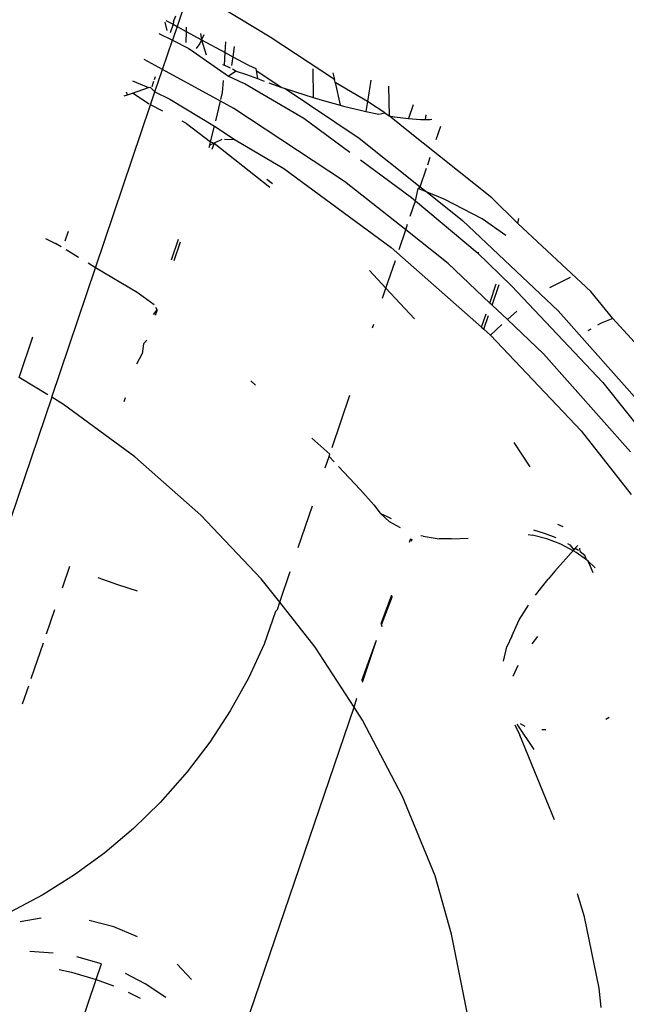
# Model space of a CAD drawing. Units: inches. Extents: x -7 to 937, y -100 to 710.
# Drawn here: x 215 to 216, y 411 to 413 of the extents above; entities that cross this region are included whole.
import ezdxf

# ---------------------------------------------------------------- set-up
doc = ezdxf.new("R2010")
doc.units = ezdxf.units.IN
doc.header["$MEASUREMENT"] = 0
doc.layers.add('VP-EQ', color=7, linetype='Continuous', true_color=0x8a3492)

# ---------------------------------------------------------------- blocks, each defined once
blk = doc.blocks.new('1311')
at = {"color": 7}
for p, q in [((-263.6429, 131.1999), (-263.8273, 131.3119)), ((-263.79, 131.3036), (-263.8182, 131.2202)), ((-263.8247, 131.2296), (-263.8205, 131.2399)), ((-263.841, 131.2282), (-263.8375, 131.2123)), ((-263.8392, 131.2316), (-263.8258, 131.2243)), ((-263.8258, 131.2243), (-263.8312, 131.2084)), ((-263.8182, 131.2202), (-263.827, 131.1943)), ((-263.8247, 131.2296), (-263.8258, 131.2243)), ((-263.8258, 131.2243), (-263.8182, 131.2202)), ((-263.8182, 131.2202), (-263.8012, 131.2109)), ((-263.8011, 131.2188), (-263.8012, 131.2109)), ((-263.8527, 131.2069), (-263.827, 131.1943)), ((-263.8012, 131.2109), (-263.8014, 131.1903)), ((-263.8012, 131.2109), (-263.7722, 131.1952)), ((-263.774, 131.2071), (-263.7722, 131.1952)), ((-263.7678, 131.2047), (-263.7722, 131.1952)), ((-263.5222, 131.1202), (-263.6429, 131.1999)), ((-263.8456, 131.1392), (-263.827, 131.1943)), ((-263.827, 131.1943), (-263.7959, 131.179)), ((-263.7753, 131.1883), (-263.7824, 131.1788)), ((-263.7722, 131.1952), (-263.7753, 131.1883)), ((-263.7722, 131.1952), (-263.7632, 131.1671)), ((-263.7722, 131.1952), (-263.7277, 131.171)), ((-263.7277, 131.171), (-263.7265, 131.191)), ((-263.7107, 131.1828), (-263.7133, 131.1632)), ((-263.7959, 131.179), (-263.7212, 131.127)), ((-263.7292, 131.1471), (-263.7277, 131.171)), ((-263.7277, 131.171), (-263.7133, 131.1632)), ((-263.7133, 131.1632), (-263.7155, 131.1468)), ((-263.7133, 131.1632), (-263.6838, 131.1472)), ((-263.8456, 131.1392), (-263.8798, 131.1578)), ((-263.7329, 131.1487), (-263.7292, 131.1471)), ((-263.7292, 131.1471), (-263.7223, 131.1441)), ((-263.7223, 131.1441), (-263.7183, 131.1425)), ((-263.6838, 131.1472), (-263.67, 131.1413)), ((-263.8608, 131.1207), (-263.859, 131.126)), ((-263.8598, 131.0971), (-263.8456, 131.1392)), ((-263.7364, 131.0799), (-263.8456, 131.1392)), ((-263.7072, 131.1364), (-263.7212, 131.127)), ((-263.7212, 131.127), (-263.6933, 131.1138)), ((-263.7138, 131.1406), (-263.7072, 131.1364)), ((-263.7072, 131.1364), (-263.6878, 131.1301)), ((-263.6878, 131.1301), (-263.6666, 131.1221)), ((-263.67, 131.1413), (-263.6693, 131.1376)), ((-263.6693, 131.1376), (-263.6666, 131.1221)), ((-263.6693, 131.1376), (-263.621, 131.1057)), ((-263.5627, 131.1407), (-263.5624, 131.0869)), ((-263.5251, 131.1327), (-263.5222, 131.1202)), ((-263.9018, 131.1178), (-263.8721, 131.1051)), ((-263.8721, 131.1051), (-263.8687, 131.1062)), ((-263.8687, 131.1062), (-263.8598, 131.0971)), ((-263.8653, 131.1074), (-263.8619, 131.1176)), ((-263.7324, 131.0961), (-263.731, 131.1184)), ((-263.69, 131.1124), (-263.6933, 131.1138)), ((-263.69, 131.1124), (-263.5799, 131.0478)), ((-263.6666, 131.1221), (-263.6543, 131.1175)), ((-263.6456, 131.1143), (-263.621, 131.1057)), ((-263.621, 131.1057), (-263.6148, 131.1036)), ((-263.521, 131.1151), (-263.5222, 131.1202)), ((-263.521, 131.1151), (-263.5111, 131.0723)), ((-263.4599, 131.0791), (-263.521, 131.1151)), ((-263.4534, 131.1194), (-263.4599, 131.0791)), ((-263.4205, 131.108), (-263.4194, 131.0519)), ((-263.9174, 131.0895), (-263.9115, 131.0916)), ((-263.9115, 131.0916), (-263.9135, 131.0966)), ((-263.9115, 131.0916), (-263.902, 131.0948)), ((-263.902, 131.0948), (-263.8721, 131.1051)), ((-263.8707, 131.0743), (-263.902, 131.0948)), ((-263.868, 131.0729), (-263.8598, 131.0971)), ((-263.8598, 131.0971), (-263.8318, 131.0833)), ((-263.7356, 131.0829), (-263.7324, 131.0961)), ((-263.6148, 131.1036), (-263.5776, 131.0914)), ((-263.6148, 131.1036), (-263.4758, 131.0098)), ((-263.5776, 131.0914), (-263.5624, 131.0869)), ((-263.9717, 130.7664), (-263.868, 131.0729)), ((-263.8452, 131.0611), (-263.868, 131.0729)), ((-263.8318, 131.0833), (-263.7479, 131.0324)), ((-263.7454, 131.0427), (-263.7364, 131.0799)), ((-263.7112, 131.0662), (-263.7364, 131.0799)), ((-263.5624, 131.0869), (-263.5407, 131.0804)), ((-263.5407, 131.0804), (-263.5111, 131.0723)), ((-263.5111, 131.0723), (-263.5048, 131.0705)), ((-263.5048, 131.0705), (-263.4705, 131.0621)), ((-263.4599, 131.0791), (-263.463, 131.0605)), ((-263.4276, 131.0577), (-263.4599, 131.0791)), ((-263.3743, 131.0726), (-263.3826, 131.0474)), ((-263.5032, 130.9288), (-263.7112, 131.0662)), ((-263.4705, 131.0621), (-263.463, 131.0605)), ((-263.463, 131.0605), (-263.4384, 131.0552)), ((-263.4384, 131.0552), (-263.4276, 131.0577)), ((-263.4276, 131.0577), (-263.4194, 131.0519)), ((-263.4194, 131.0519), (-263.409, 131.05)), ((-263.3893, 131.0274), (-263.4194, 131.0519)), ((-263.3502, 131.0542), (-263.3517, 131.0451)), ((-263.8005, 131.0379), (-263.8088, 131.0422)), ((-263.8005, 131.0379), (-263.755, 131.003)), ((-263.755, 131.003), (-263.7479, 131.0324)), ((-263.7479, 131.0324), (-263.7086, 131.0069)), ((-263.5799, 131.0478), (-263.4929, 130.9839)), ((-263.409, 131.05), (-263.3826, 131.0474)), ((-263.3826, 131.0474), (-263.3604, 131.045)), ((-263.3604, 131.045), (-263.3517, 131.0451)), ((-263.3517, 131.0451), (-263.342, 131.0452)), ((-263.342, 131.0452), (-263.3391, 131.0457)), ((-263.3307, 131.0073), (-263.3221, 131.0327)), ((-263.226, 130.898), (-263.3893, 131.0274)), ((-263.7579, 130.9925), (-263.7565, 130.9967)), ((-263.7565, 130.9967), (-263.755, 131.003)), ((-263.7486, 131.0005), (-263.7565, 130.9967)), ((-263.755, 131.003), (-263.7486, 131.0005)), ((-263.7486, 131.0005), (-263.7527, 130.9887)), ((-263.7337, 131.0078), (-263.7486, 131.0005)), ((-263.7486, 131.0005), (-263.6438, 130.9178)), ((-263.7086, 131.0069), (-263.7292, 131.0076)), ((-263.7086, 131.0069), (-263.6172, 130.953)), ((-263.4758, 131.0098), (-263.3607, 130.9186)), ((-263.4733, 130.9694), (-263.3769, 130.8985)), ((-263.3467, 130.96), (-263.3418, 130.9744)), ((-263.6172, 130.953), (-263.4155, 130.8047)), ((-263.3607, 130.9186), (-263.3489, 130.9536)), ((-263.6491, 130.9332), (-263.6387, 130.9246)), ((-263.3881, 130.8376), (-263.5032, 130.9288)), ((-263.3697, 130.8921), (-263.3644, 130.9152)), ((-263.3644, 130.9152), (-263.3607, 130.9186)), ((-263.3478, 130.9084), (-263.3644, 130.9152)), ((-263.3607, 130.9186), (-263.3478, 130.9084)), ((-263.3478, 130.9084), (-263.281, 130.8555)), ((-263.3158, 130.8953), (-263.3478, 130.9084)), ((-263.3794, 130.8634), (-263.3697, 130.8921)), ((-263.3769, 130.8985), (-263.3697, 130.8921)), ((-263.3697, 130.8921), (-263.2538, 130.7948)), ((-263.2439, 130.8587), (-263.3158, 130.8953)), ((-263.1772, 130.8496), (-263.226, 130.898)), ((-263.3881, 130.8376), (-263.3844, 130.8485)), ((-263.281, 130.8555), (-263.1012, 130.6854)), ((-263.1999, 130.8273), (-263.2439, 130.8587)), ((-263.1772, 130.8496), (-263.1749, 130.8591)), ((-263.0398, 130.722), (-263.1772, 130.8496)), ((-264.0284, 130.8172), (-264.0223, 130.8351)), ((-263.4006, 130.8005), (-263.3881, 130.8376)), ((-263.3084, 130.7745), (-263.3881, 130.8376)), ((-264.0658, 130.8213), (-264.0468, 130.8119)), ((-264.0364, 130.8057), (-264.0468, 130.8119)), ((-263.8284, 130.7816), (-263.8156, 130.82)), ((-263.8123, 130.8143), (-263.8243, 130.7792)), ((-264.0034, 130.7856), (-264.0268, 130.7998)), ((-263.4155, 130.8047), (-263.2452, 130.6544)), ((-263.2507, 130.7947), (-263.2538, 130.7948)), ((-263.2538, 130.7948), (-263.1887, 130.7324)), ((-263.9717, 130.7664), (-263.9857, 130.7749)), ((-263.4252, 130.7279), (-263.4075, 130.7802)), ((-263.2298, 130.7001), (-263.3084, 130.7745)), ((-264.054, 130.5231), (-263.9717, 130.7664)), ((-263.893, 130.7198), (-263.9717, 130.7664)), ((-263.4562, 130.7613), (-263.4252, 130.7279)), ((-263.2298, 130.7001), (-263.2178, 130.736)), ((-263.0787, 130.7482), (-263.1175, 130.7285)), ((-263.8821, 130.712), (-263.893, 130.7198)), ((-263.4315, 130.7091), (-263.4252, 130.7279)), ((-263.4252, 130.7279), (-263.3716, 130.6701)), ((-263.2253, 130.6959), (-263.2121, 130.7346)), ((-263.1887, 130.7324), (-263.0169, 130.5509)), ((-262.9983, 130.6709), (-263.0398, 130.722)), ((-263.8613, 130.6965), (-263.8821, 130.712)), ((-263.2253, 130.6959), (-263.2298, 130.7001)), ((-263.8628, 130.6787), (-263.8557, 130.6874)), ((-263.8557, 130.6874), (-263.8594, 130.6766)), ((-263.8557, 130.6874), (-263.8584, 130.6918)), ((-263.2452, 130.6544), (-263.2366, 130.6798)), ((-263.1967, 130.6689), (-263.2253, 130.6959)), ((-263.1789, 130.6848), (-263.1967, 130.6689)), ((-263.1012, 130.6854), (-262.9377, 130.5011)), ((-263.2409, 130.6506), (-263.232, 130.6766)), ((-263.1286, 130.6044), (-263.1967, 130.6689)), ((-263.0201, 130.6623), (-263.0271, 130.6582)), ((-262.9983, 130.6709), (-263.0201, 130.6623)), ((-262.8706, 130.5311), (-262.9983, 130.6709)), ((-263.4503, 130.6537), (-263.448, 130.6606)), ((-263.2452, 130.6544), (-263.2409, 130.6506)), ((-263.2409, 130.6506), (-263.2286, 130.6397)), ((-263.2286, 130.6397), (-263.2073, 130.6594)), ((-263.0396, 130.651), (-263.0457, 130.6475)), ((-264.1153, 130.5603), (-264.0896, 130.6363)), ((-263.8753, 130.6301), (-263.8812, 130.6234)), ((-263.2286, 130.6397), (-263.0579, 130.4594)), ((-263.8812, 130.6234), (-263.884, 130.6047)), ((-263.8937, 130.586), (-263.884, 130.6047)), ((-262.9651, 130.4201), (-263.1286, 130.6044)), ((-264.0612, 130.5275), (-264.1153, 130.5603)), ((-263.6706, 130.5458), (-263.6796, 130.5537)), ((-263.0169, 130.5509), (-262.8965, 130.3986)), ((-264.054, 130.5231), (-264.1315, 130.2938)), ((-264.0316, 130.5095), (-264.054, 130.5231)), ((-263.9174, 130.515), (-263.9149, 130.5225)), ((-263.5265, 130.4285), (-263.4932, 130.527)), ((-263.8976, 130.411), (-264.0316, 130.5095)), ((-263.0579, 130.4594), (-262.9638, 130.34)), ((-263.5307, 130.4159), (-263.5647, 130.4459)), ((-263.1541, 130.3918), (-263.1841, 130.4376)), ((-263.7734, 130.3013), (-263.8976, 130.411)), ((-263.5396, 130.3898), (-263.5322, 130.4116)), ((-263.5322, 130.4116), (-263.5307, 130.4159)), ((-263.5224, 130.4013), (-263.5322, 130.4116)), ((-263.4735, 130.3496), (-263.5142, 130.3926)), ((-263.4735, 130.3496), (-263.4481, 130.3206)), ((-263.5901, 130.2403), (-263.5636, 130.3186)), ((-263.4481, 130.3206), (-263.4358, 130.305)), ((-263.66, 130.1816), (-263.7734, 130.3013)), ((-263.4358, 130.305), (-263.4186, 130.2887)), ((-263.4358, 130.305), (-263.4154, 130.2951)), ((-263.3979, 130.2773), (-263.4186, 130.2887)), ((-263.1268, 130.2667), (-263.1471, 130.2727)), ((-263.0921, 130.2791), (-263.1019, 130.2836)), ((-263.3809, 130.2505), (-263.3786, 130.2575)), ((-263.3772, 130.2524), (-263.3757, 130.2568)), ((-263.3553, 130.2613), (-263.3597, 130.2625)), ((-263.3553, 130.2613), (-263.3251, 130.2567)), ((-263.3022, 130.2567), (-263.3251, 130.2567)), ((-263.3022, 130.2567), (-263.2704, 130.258)), ((-263.1574, 130.2646), (-263.1495, 130.2635)), ((-263.1225, 130.2565), (-263.1495, 130.2635)), ((-263.1049, 130.2582), (-263.1268, 130.2667)), ((-263.0965, 130.2465), (-263.1225, 130.2565)), ((-263.072, 130.236), (-263.1077, 130.1956)), ((-263.0715, 130.2334), (-263.0965, 130.2465)), ((-263.0837, 130.2478), (-263.0795, 130.2453)), ((-263.0795, 130.2453), (-263.072, 130.236)), ((-263.0691, 130.239), (-263.072, 130.236)), ((-263.0644, 130.2438), (-263.0691, 130.239)), ((-263.0691, 130.239), (-263.063, 130.2352)), ((-263.0597, 130.2329), (-263.0606, 130.239)), ((-263.0675, 130.2309), (-263.0715, 130.2334)), ((-263.0482, 130.217), (-263.0675, 130.2309)), ((-263.0597, 130.2329), (-263.051, 130.226)), ((-263.0482, 130.217), (-263.051, 130.226)), ((-263.0445, 130.2143), (-263.0482, 130.217)), ((-264.0208, 130.2043), (-264.0346, 130.164)), ((-263.0316, 130.2023), (-263.0445, 130.2143)), ((-263.0388, 130.2004), (-263.0445, 130.2143)), ((-263.0354, 130.1926), (-263.0388, 130.2004)), ((-263.9673, 130.1836), (-263.9304, 130.1707)), ((-263.625, 130.1372), (-263.66, 130.1816)), ((-263.625, 130.1372), (-263.6054, 130.1952)), ((-263.1436, 130.1507), (-263.1202, 130.1809)), ((-263.1077, 130.1956), (-263.1202, 130.1809)), ((-263.9304, 130.1707), (-263.8931, 130.1585)), ((-263.434, 130.0976), (-263.4144, 130.1511)), ((-263.4333, 130.0948), (-263.4144, 130.1511)), ((-263.4333, 130.0948), (-263.4127, 130.1489)), ((-263.6295, 130.1239), (-263.625, 130.1372)), ((-263.5584, 130.0527), (-263.625, 130.1372)), ((-263.1744, 130.1041), (-263.1568, 130.1317)), ((-264.0486, 130.1232), (-264.0644, 130.077)), ((-263.6327, 130.1199), (-263.6544, 130.0582)), ((-263.6327, 130.1199), (-263.6295, 130.1239)), ((-263.4324, 130.0912), (-263.4333, 130.0948)), ((-263.1882, 130.0738), (-263.1744, 130.1041)), ((-263.1882, 130.0738), (-263.1976, 130.0532)), ((-263.14, 130.0727), (-263.1508, 130.059)), ((-264.07, 130.0606), (-264.093, 129.9931)), ((-263.6544, 130.0582), (-263.684, 129.9944)), ((-263.4853, 129.94), (-263.5584, 130.0527)), ((-263.4703, 129.9901), (-263.4431, 130.0657)), ((-263.4694, 129.9873), (-263.4431, 130.0657)), ((-263.2038, 130.0264), (-263.1976, 130.0532)), ((-263.1769, 130.0184), (-263.1863, 129.9978)), ((-264.0977, 129.9793), (-264.1093, 129.9456)), ((-263.684, 129.9944), (-263.7182, 129.933)), ((-263.7356, 129.2062), (-263.4853, 129.94)), ((-263.4853, 129.94), (-263.4797, 129.9566)), ((-263.4695, 129.9158), (-263.4853, 129.94)), ((-263.7182, 129.933), (-263.7567, 129.8741)), ((-263.0115, 129.9172), (-263.0054, 129.9212)), ((-263.3942, 129.7721), (-263.4695, 129.9158)), ((-263.1828, 129.907), (-263.1734, 129.8873)), ((-263.1461, 129.8605), (-263.1783, 129.9081)), ((-263.1725, 129.9095), (-263.1637, 129.9043)), ((-263.1082, 129.7284), (-263.1734, 129.8873)), ((-263.132, 129.8979), (-263.1241, 129.8979)), ((-263.7567, 129.8741), (-263.7994, 129.8182)), ((-263.8036, 129.8134), (-263.8501, 129.7607)), ((-263.7994, 129.8182), (-263.8036, 129.8134)), ((-263.8501, 129.7607), (-263.9004, 129.7116)), ((-263.3329, 129.6229), (-263.3942, 129.7721)), ((-263.9004, 129.7116), (-263.9541, 129.6661)), ((-263.9541, 129.6661), (-264.011, 129.6245)), ((-264.011, 129.6245), (-264.0707, 129.5871)), ((-263.302, 129.513), (-263.3329, 129.6229)), ((-263.0516, 129.5455), (-263.0648, 129.589)), ((-264.0707, 129.5871), (-264.1331, 129.5541)), ((-264.1132, 129.537), (-264.074, 129.5435)), ((-263.937, 129.5268), (-263.9837, 129.539)), ((-263.0238, 129.4118), (-263.0516, 129.5455)), ((-263.8925, 129.5082), (-263.937, 129.5268)), ((-263.271, 129.3595), (-263.302, 129.513)), ((-264.0514, 129.4776), (-264.0954, 129.4803)), ((-263.9605, 129.4573), (-264.0069, 129.4703)), ((-264.0398, 129.4464), (-264.0166, 129.4416)), ((-264.0166, 129.4416), (-263.9704, 129.4281)), ((-263.9704, 129.4281), (-263.9605, 129.4573)), ((-263.7908, 129.428), (-263.818, 129.4569)), ((-264.1004, 129.0438), (-263.9704, 129.4281)), ((-263.9704, 129.4281), (-263.938, 129.4156)), ((-263.878, 129.4197), (-263.915, 129.439)), ((-263.8872, 129.3923), (-263.9098, 129.4032)), ((-263.8394, 129.3937), (-263.878, 129.4197)), ((-263.0201, 129.3749), (-263.0238, 129.4118))]:
    blk.add_line(p, q, dxfattribs=at)

msp = doc.modelspace()

# ---------------------------------------------------------------- block references
at = {"layer": 'VP-EQ'}
msp.add_blockref('1311', (479.0911, 282.0249), dxfattribs=at)

doc.saveas('drawing.dxf')
